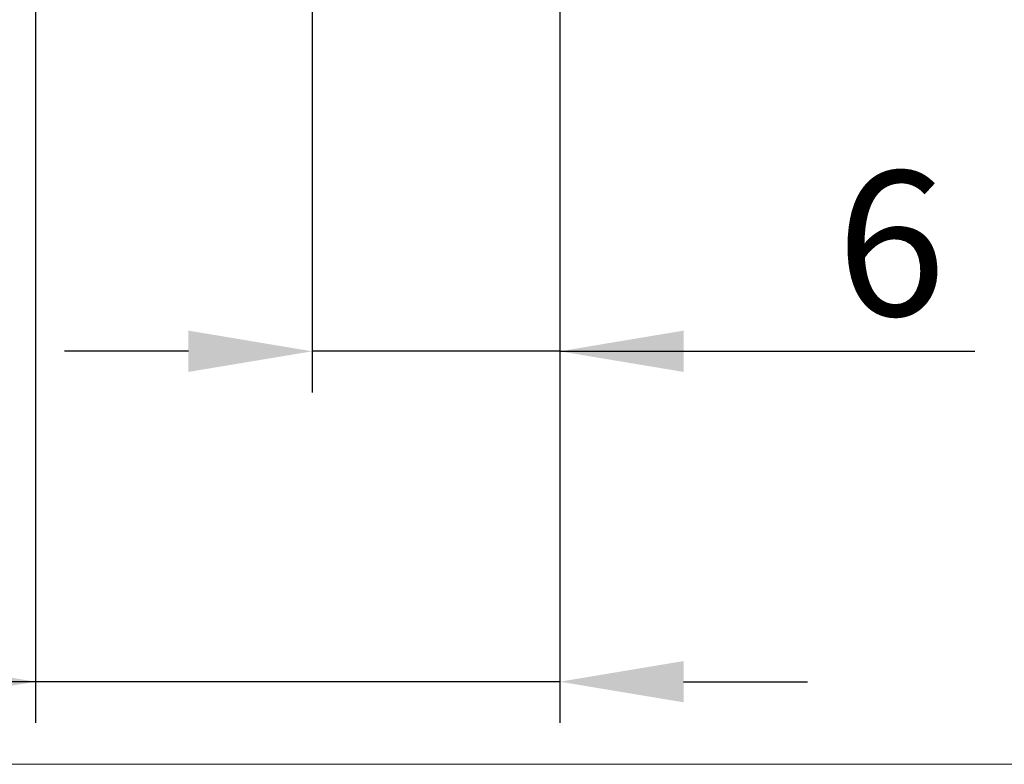
# Model space of a CAD drawing. Extents: x -19 to 105, y -25 to 45.
# Drawn here: x 50 to 74, y -25 to -7 of the extents above; entities that cross this region are included whole.
import ezdxf

# ---------------------------------------------------------------- set-up
doc = ezdxf.new("R2010")
doc.units = 0
doc.header["$MEASUREMENT"] = 0
doc.layers.get('Defpoints').update_dxf_attribs({"linetype": 'CONTINUOUS'})
doc.layers.add('2', color=7, linetype='CONTINUOUS', lineweight=25)
doc.layers.add('INFTOTAL', color=9, linetype='CONTINUOUS', lineweight=18)
doc.styles.add('Monospac821 BT', font='txt', dxfattribs={"height": 3.5})
doc.dimstyles.get("Standard").update_dxf_attribs({"dimtxt": 3.5, "dimasz": 3, "dimexe": 1, "dimexo": 0.5, "dimgap": 0.8, "dimtad": 1, "dimtoh": 1, "dimzin": 1, "dimdsep": 46, "dimtxsty": 'Monospac821 BT', "dimcen": 2.5, "dimadec": 1, "dimazin": 0, "dimtfac": 1, "dimtdec": 4, "dimtix": 1, "dimtmove": 1, "dimatfit": 3, "dimfxl": 1, "dimtolj": 1, "dimtzin": 1, "dimarcsym": 0})

# ---------------------------------------------------------------- blocks, each defined once
blk = doc.blocks.new('*D6')
at = {"layer": '2', "color": 0, "lineweight": -2}
for p, q in [((63.5, -0.5), (63.5, -16)), ((57.5, -1.0955), (57.5, -16)), ((54.5, -15), (51.5, -15)), ((63.5, -15), (57.5, -15)), ((63.5, -15), (73.557, -15)), ((66.5, -15), (69.5, -15))]:
    blk.add_line(p, q, dxfattribs=at)
at = {"layer": '2', "color": 0}
for points in [[(54.5, -15.5), (54.5, -14.5), (57.5, -15)], [(66.5, -14.5), (66.5, -15.5), (63.5, -15)]]:
    blk.add_solid(points, dxfattribs=at)
at = {"layer": 'Defpoints', "color": 0}
for p in [(63.5, 0), (57.5, -0.5955), (57.5, -15)]:
    blk.add_point(p, dxfattribs=at)
at = {"layer": '2', "color": 0, "linetype": 'ByBlock', "insert": (71.5285, -12.38875), "char_height": 3.5, "attachment_point": 5}
blk.add_mtext('\\A1;6', dxfattribs=at)
blk = doc.blocks.new('*D8')
at = {"layer": '2', "color": 0, "lineweight": -2}
for p, q in [((63.5, -0.5), (63.5, -24)), ((50.8, -1.095), (50.8, -24)), ((50.8, -23), (34.986, -23)), ((47.8, -23), (44.8, -23)), ((63.5, -23), (50.8, -23)), ((66.5, -23), (69.5, -23))]:
    blk.add_line(p, q, dxfattribs=at)
at = {"layer": '2', "color": 0}
for points in [[(47.8, -23.5), (47.8, -22.5), (50.8, -23)], [(66.5, -22.5), (66.5, -23.5), (63.5, -23)]]:
    blk.add_solid(points, dxfattribs=at)
at = {"layer": 'Defpoints', "color": 0}
for p in [(63.5, 0), (50.8, -0.596), (50.8, -23)]:
    blk.add_point(p, dxfattribs=at)
at = {"layer": '2', "color": 0, "linetype": 'ByBlock', "insert": (41.393, -20.439), "char_height": 3.5, "attachment_point": 5}
blk.add_mtext('\\A1;12.7', dxfattribs=at)

msp = doc.modelspace()

# ---------------------------------------------------------------- linework, layer by layer
at = {"layer": 'INFTOTAL'}
msp.add_line((105, -25), (-19.475, -25), dxfattribs=at)

# ---------------------------------------------------------------- dimensions: what is measured, and where the dimension line sits
at = {"layer": '2'}
for base, p2, override, picture, middle in [((50.7997, -23), (50.7997, -0.5955), {"dimtoh": 0, "dimdec": 1, "dimtmove": 0}, '*D8', (41.3927, -23)), ((57.5, -15), (57.5, -0.5955), {"dimtoh": 0, "dimdec": 0, "dimtmove": 0}, '*D6', (71.5285, -15))]:
    dim = msp.add_linear_dim(base=base, p1=(63.5, 0), p2=p2, dimstyle='STANDARD', override=override, dxfattribs=at)
    dim.commit()
    dim.dimension.update_dxf_attribs({"geometry": picture, "text_midpoint": middle, "dimtype": 160})

doc.saveas('drawing.dxf')
